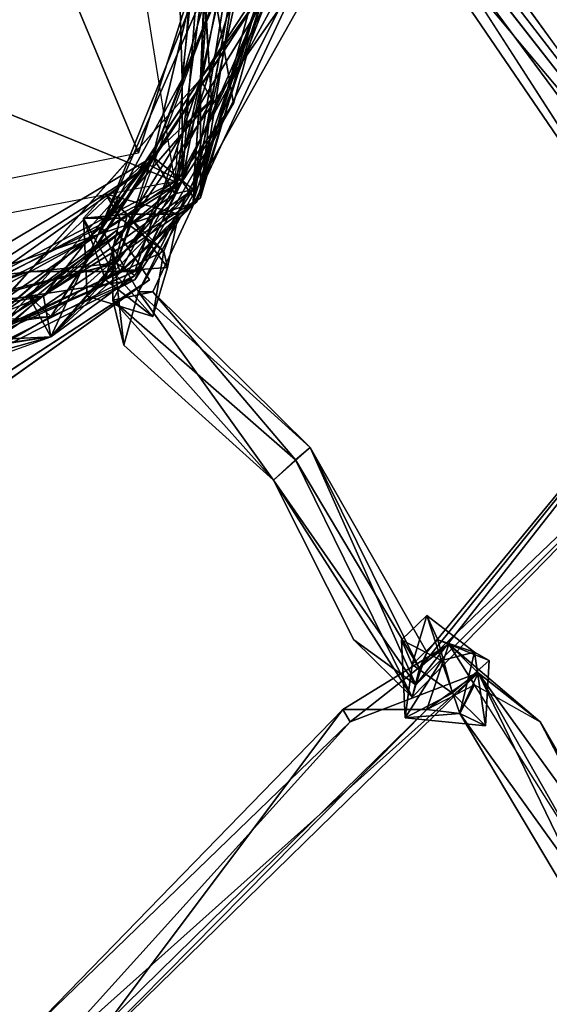
# Model space of a CAD drawing. Units: millimetres. Extents: x 21293 to 36303, y -17370 to -4935.
# Drawn here: x 27776 to 27936, y -8606 to -8308 of the extents above; entities that cross this region are included whole.
import ezdxf

# ---------------------------------------------------------------- set-up
doc = ezdxf.new("R2010")
doc.units = ezdxf.units.MM
doc.layers.add('граница', color=250, linetype='Continuous', lineweight=25)
doc.layers.add('МАФЫ НАШИ', color=250, linetype='Continuous', lineweight=25)

# ---------------------------------------------------------------- blocks, each defined once
blk = doc.blocks.new('кертгнл')
at = {"layer": 'МАФЫ НАШИ', "color": 7, "lineweight": 25}
for p, q in [((28451.14, -9024.59), (27740.8, -8042.41)), ((27740.8, -8042.41), (28451.14, -9024.59)), ((27731.93, -8049.86), (28467.76, -9008.45)), ((28451.14, -9024.59), (27731.93, -8049.86)), ((28467.76, -9008.45), (27731.93, -8049.86)), ((27731.93, -8049.86), (28467.76, -9008.45)), ((28467.76, -9008.45), (27731.93, -8049.86)), ((27731.93, -8049.86), (28451.14, -9024.59)), ((28451.14, -9024.59), (27731.93, -8049.86)), ((27811.72, -8347.87), (27746.34, -8191.41)), ((27811.72, -8347.87), (27746.34, -8191.41)), ((27746.34, -8191.41), (27811.72, -8347.87)), ((27822.8, -8356.56), (27797.31, -8196.38)), ((27822.8, -8356.56), (27797.31, -8196.38)), ((27825.02, -8325.51), (27833.88, -8239.84)), ((27825.02, -8356.56), (27833.88, -8239.84)), ((27833.88, -8239.84), (27825.02, -8325.51)), ((27833.88, -8239.84), (27825.02, -8356.56)), ((27825.02, -8325.51), (27833.88, -8239.84)), ((27825.02, -8356.56), (27833.88, -8239.84)), ((27830.56, -8325.51), (27834.99, -8239.84)), ((27834.99, -8239.84), (27830.56, -8325.51)), ((27830.56, -8325.51), (27834.99, -8239.84)), ((27834.99, -8239.84), (27830.56, -8325.51)), ((27830.56, -8325.51), (27834.99, -8239.84)), ((27830.56, -8325.51), (27834.99, -8239.84)), ((27834.99, -8239.84), (27830.56, -8325.51)), ((27834.99, -8239.84), (27830.56, -8325.51)), ((27831.67, -8242.32), (27822.8, -8356.56)), ((27831.67, -8242.32), (27822.8, -8356.56)), ((27822.8, -8247.29), (27825.02, -8325.51)), ((27822.8, -8247.29), (27825.02, -8325.51)), ((27825.02, -8325.51), (27822.8, -8247.29)), ((27803.96, -8392.57), (27881.53, -8249.77)), ((27881.53, -8249.77), (27803.96, -8376.42)), ((27803.96, -8376.42), (27881.53, -8249.77)), ((27881.53, -8249.77), (27803.96, -8392.57)), ((27803.96, -8376.42), (27881.53, -8249.77)), ((27881.53, -8249.77), (27803.96, -8392.57)), ((27803.96, -8376.42), (27881.53, -8249.77)), ((27811.72, -8390.08), (27881.53, -8249.77)), ((27881.53, -8249.77), (27811.72, -8390.08)), ((27881.53, -8249.77), (27816.15, -8390.08)), ((27881.53, -8249.77), (27816.15, -8390.08)), ((27816.15, -8390.08), (27881.53, -8249.77)), ((27983.49, -8408.71), (27881.53, -8249.77)), ((27983.49, -8408.71), (27881.53, -8249.77)), ((27983.49, -8408.71), (27881.53, -8249.77)), ((27881.53, -8249.77), (27995.68, -8396.29)), ((27881.53, -8249.77), (27983.49, -8408.71)), ((27995.68, -8396.29), (27881.53, -8249.77)), ((27803.96, -8376.42), (27883.75, -8262.19)), ((27883.75, -8262.19), (27803.96, -8376.42)), ((27811.72, -8390.08), (27883.75, -8262.19)), ((27883.75, -8262.19), (27811.72, -8390.08)), ((27883.75, -8262.19), (27811.72, -8390.08)), ((27811.72, -8390.08), (27883.75, -8262.19)), ((27883.75, -8262.19), (27995.68, -8396.29)), ((27883.75, -8262.19), (27995.68, -8396.29)), ((27883.75, -8262.19), (27983.49, -8408.71)), ((27995.68, -8396.29), (27883.75, -8262.19)), ((27883.75, -8262.19), (27995.68, -8396.29)), ((27983.49, -8408.71), (27883.75, -8262.19)), ((27799.53, -8372.7), (27840.53, -8270.88)), ((27840.53, -8270.88), (27799.53, -8372.7)), ((27834.99, -8269.64), (27816.15, -8349.11)), ((27816.15, -8349.11), (27834.99, -8269.64)), ((27834.99, -8269.64), (27816.15, -8349.11)), ((27834.99, -8269.64), (27816.15, -8349.11)), ((27816.15, -8349.11), (27834.99, -8269.64)), ((27816.15, -8349.11), (27834.99, -8269.64)), ((27822.8, -8360.28), (27834.99, -8269.64)), ((27834.99, -8269.64), (27822.8, -8360.28)), ((27834.99, -8269.64), (27822.8, -8360.28)), ((27822.8, -8360.28), (27834.99, -8269.64)), ((27822.8, -8360.28), (27834.99, -8269.64)), ((27834.99, -8269.64), (27822.8, -8360.28)), ((27822.8, -8360.28), (27842.75, -8270.88)), ((27842.75, -8270.88), (27822.8, -8360.28)), ((27822.8, -8360.28), (27842.75, -8270.88)), ((27822.8, -8360.28), (27842.75, -8270.88)), ((27822.8, -8360.28), (27842.75, -8270.88)), ((27822.8, -8360.28), (27842.75, -8270.88)), ((27842.75, -8270.88), (27822.8, -8360.28)), ((27842.75, -8270.88), (27822.8, -8360.28)), ((27840.53, -8270.88), (27825.02, -8325.51)), ((27840.53, -8270.88), (27825.02, -8325.51)), ((27825.02, -8325.51), (27840.53, -8270.88)), ((27840.53, -8270.88), (27825.02, -8325.51)), ((27834.99, -8269.64), (27828.34, -8359.04)), ((27828.34, -8359.04), (27834.99, -8269.64)), ((27848.29, -8269.64), (27828.34, -8359.04)), ((27848.29, -8269.64), (27828.34, -8359.04)), ((27828.34, -8359.04), (27848.29, -8269.64)), ((27828.34, -8359.04), (27834.99, -8269.64)), ((27834.99, -8269.64), (27828.34, -8359.04)), ((27848.29, -8269.64), (27828.34, -8359.04)), ((27842.75, -8270.88), (27828.34, -8359.04)), ((27828.34, -8359.04), (27842.75, -8270.88)), ((27844.96, -8270.88), (27828.34, -8362.77)), ((27828.34, -8362.77), (27844.96, -8270.88)), ((27830.56, -8361.52), (27844.96, -8270.88)), ((27844.96, -8270.88), (27830.56, -8361.52)), ((27833.88, -8331.72), (27844.96, -8270.88)), ((27833.88, -8331.72), (27844.96, -8270.88)), ((27833.88, -8331.72), (27844.96, -8270.88)), ((27844.96, -8270.88), (27833.88, -8331.72)), ((27844.96, -8270.88), (27833.88, -8331.72)), ((27844.96, -8270.88), (27833.88, -8331.72)), ((27844.96, -8270.88), (27833.88, -8331.72)), ((27844.96, -8270.88), (27833.88, -8331.72)), ((27833.88, -8331.72), (27830.56, -8273.36)), ((27833.88, -8331.72), (27830.56, -8273.36)), ((27833.88, -8331.72), (27830.56, -8273.36)), ((27833.88, -8331.72), (27830.56, -8273.36)), ((27822.8, -8356.56), (27636.63, -8280.81)), ((27822.8, -8356.56), (27636.63, -8280.81)), ((27636.63, -8280.81), (27822.8, -8356.56)), ((27848.29, -8300.68), (27785.12, -8397.53)), ((27785.12, -8397.53), (27848.29, -8300.68)), ((27785.12, -8397.53), (27848.29, -8300.68)), ((27800.64, -8370.22), (27831.67, -8299.44)), ((27800.64, -8370.22), (27831.67, -8299.44)), ((27831.67, -8299.44), (27800.64, -8370.22)), ((27800.64, -8370.22), (27831.67, -8299.44)), ((27834.99, -8300.68), (27805.07, -8381.39)), ((27834.99, -8300.68), (27805.07, -8381.39)), ((27827.23, -8299.44), (27811.72, -8347.87)), ((27811.72, -8347.87), (27827.23, -8299.44)), ((27834.99, -8300.68), (27815.04, -8351.59)), ((27815.04, -8351.59), (27834.99, -8300.68)), ((27815.04, -8351.59), (27834.99, -8300.68)), ((27815.04, -8351.59), (27834.99, -8300.68)), ((27848.29, -8300.68), (27816.15, -8349.11)), ((27848.29, -8300.68), (27816.15, -8349.11)), ((27848.29, -8300.68), (27816.15, -8349.11)), ((27822.8, -8356.56), (27840.53, -8300.68)), ((27840.53, -8300.68), (27822.8, -8356.56)), ((27840.53, -8300.68), (27822.8, -8356.56)), ((27822.8, -8356.56), (27840.53, -8300.68)), ((27840.53, -8300.68), (27822.8, -8356.56)), ((27840.53, -8300.68), (27822.8, -8356.56)), ((27836.1, -8299.44), (27825.02, -8356.56)), ((27825.02, -8325.51), (27836.1, -8299.44)), ((27836.1, -8299.44), (27825.02, -8325.51)), ((27836.1, -8299.44), (27825.02, -8356.56)), ((27825.02, -8325.51), (27836.1, -8299.44)), ((27825.02, -8356.56), (27836.1, -8299.44)), ((27849.4, -8300.68), (27825.02, -8356.56)), ((27825.02, -8356.56), (27849.4, -8300.68)), ((27825.02, -8325.51), (27834.99, -8300.68)), ((27825.02, -8356.56), (27849.4, -8300.68)), ((27849.4, -8300.68), (27825.02, -8356.56)), ((27834.99, -8300.68), (27825.02, -8325.51)), ((27825.02, -8325.51), (27834.99, -8300.68)), ((27825.02, -8356.56), (27849.4, -8300.68)), ((27849.4, -8300.68), (27825.02, -8356.56)), ((27825.02, -8356.56), (27849.4, -8300.68)), ((27849.4, -8300.68), (27825.02, -8356.56)), ((27834.99, -8300.68), (27825.02, -8325.51)), ((27848.29, -8300.68), (27828.34, -8362.77)), ((27848.29, -8300.68), (27828.34, -8362.77)), ((27828.34, -8359.04), (27848.29, -8300.68)), ((27828.34, -8359.04), (27848.29, -8300.68)), ((27848.29, -8300.68), (27828.34, -8359.04)), ((27848.29, -8300.68), (27828.34, -8362.77)), ((27828.34, -8362.77), (27848.29, -8300.68)), ((27828.34, -8359.04), (27848.29, -8300.68)), ((27829.45, -8362.77), (27849.4, -8300.68)), ((27829.45, -8362.77), (27849.4, -8300.68)), ((27829.45, -8362.77), (27849.4, -8300.68)), ((27849.4, -8300.68), (27829.45, -8362.77)), ((27831.67, -8299.44), (27830.56, -8325.51)), ((27831.67, -8299.44), (27830.56, -8325.51)), ((27830.56, -8325.51), (27831.67, -8299.44)), ((27831.67, -8299.44), (27830.56, -8325.51)), ((27831.67, -8299.44), (27830.56, -8325.51)), ((27830.56, -8325.51), (27831.67, -8299.44)), ((27831.67, -8299.44), (27830.56, -8325.51)), ((27830.56, -8325.51), (27831.67, -8299.44)), ((27830.56, -8361.52), (27848.29, -8300.68)), ((27830.56, -8361.52), (27848.29, -8300.68)), ((27848.29, -8300.68), (27830.56, -8325.51)), ((27830.56, -8325.51), (27848.29, -8300.68)), ((27848.29, -8300.68), (27830.56, -8325.51)), ((27848.29, -8300.68), (27830.56, -8361.52)), ((27830.56, -8325.51), (27848.29, -8300.68)), ((27830.56, -8361.52), (27848.29, -8300.68)), ((27831.67, -8299.44), (27833.88, -8331.72)), ((27833.88, -8331.72), (27831.67, -8299.44)), ((27831.67, -8299.44), (27833.88, -8331.72)), ((27831.67, -8299.44), (27833.88, -8331.72)), ((27831.67, -8299.44), (27833.88, -8331.72)), ((27833.88, -8331.72), (27831.67, -8299.44)), ((27833.88, -8331.72), (27831.67, -8299.44)), ((27834.99, -8300.68), (27840.53, -8332.96)), ((27840.53, -8332.96), (27834.99, -8300.68)), ((27834.99, -8300.68), (27840.53, -8332.96)), ((27840.53, -8332.96), (27849.4, -8300.68)), ((27840.53, -8332.96), (27849.4, -8300.68)), ((27849.4, -8300.68), (27840.53, -8332.96)), ((27840.53, -8332.96), (27849.4, -8300.68)), ((27846.07, -8301.92), (27799.53, -8372.7)), ((27846.07, -8301.92), (27799.53, -8372.7)), ((27846.07, -8301.92), (27799.53, -8372.7)), ((27799.53, -8372.7), (27846.07, -8301.92)), ((27822.8, -8360.28), (27850.51, -8301.92)), ((27850.51, -8301.92), (27822.8, -8360.28)), ((27850.51, -8301.92), (27822.8, -8360.28)), ((27822.8, -8360.28), (27850.51, -8301.92)), ((27828.34, -8359.04), (27850.51, -8301.92)), ((27850.51, -8301.92), (27828.34, -8359.04)), ((27829.45, -8362.77), (27846.07, -8301.92)), ((27846.07, -8301.92), (27829.45, -8362.77)), ((27758.53, -8406.22), (27830.56, -8325.51)), ((27830.56, -8325.51), (27758.53, -8406.22)), ((27758.53, -8406.22), (27830.56, -8325.51)), ((27830.56, -8325.51), (27758.53, -8406.22)), ((27778.47, -8383.87), (27830.56, -8325.51)), ((27830.56, -8325.51), (27778.47, -8383.87)), ((27830.56, -8325.51), (27778.47, -8383.87)), ((27778.47, -8383.87), (27830.56, -8325.51)), ((27825.02, -8325.51), (27799.53, -8372.7)), ((27825.02, -8325.51), (27799.53, -8372.7)), ((27799.53, -8372.7), (27825.02, -8325.51)), ((27830.56, -8325.51), (27800.64, -8370.22)), ((27800.64, -8370.22), (27830.56, -8325.51)), ((27830.56, -8325.51), (27800.64, -8370.22)), ((27830.56, -8325.51), (27810.61, -8383.87)), ((27810.61, -8383.87), (27830.56, -8325.51)), ((27830.56, -8325.51), (27810.61, -8383.87)), ((27810.61, -8383.87), (27830.56, -8325.51)), ((27825.02, -8325.51), (27815.04, -8351.59)), ((27815.04, -8351.59), (27825.02, -8325.51)), ((27825.02, -8356.56), (27825.02, -8325.51)), ((27825.02, -8356.56), (27825.02, -8325.51)), ((27825.02, -8325.51), (27825.02, -8356.56)), ((27825.02, -8325.51), (27825.02, -8356.56)), ((27825.02, -8356.56), (27825.02, -8325.51)), ((27825.02, -8356.56), (27825.02, -8325.51)), ((27825.02, -8325.51), (27825.02, -8356.56)), ((27825.02, -8325.51), (27825.02, -8356.56)), ((27828.34, -8362.77), (27830.56, -8325.51)), ((27830.56, -8325.51), (27828.34, -8362.77)), ((27828.34, -8362.77), (27830.56, -8325.51)), ((27830.56, -8325.51), (27828.34, -8362.77)), ((27830.56, -8361.52), (27830.56, -8325.51)), ((27830.56, -8325.51), (27830.56, -8361.52)), ((27833.88, -8331.72), (27830.56, -8325.51)), ((27830.56, -8325.51), (27830.56, -8361.52)), ((27830.56, -8361.52), (27830.56, -8325.51)), ((27830.56, -8325.51), (27833.88, -8331.72)), ((27778.47, -8383.87), (27833.88, -8331.72)), ((27833.88, -8331.72), (27778.47, -8383.87)), ((27778.47, -8383.87), (27833.88, -8331.72)), ((27833.88, -8331.72), (27778.47, -8383.87)), ((27833.88, -8331.72), (27800.64, -8370.22)), ((27833.88, -8331.72), (27800.64, -8370.22)), ((27833.88, -8331.72), (27800.64, -8370.22)), ((27800.64, -8370.22), (27833.88, -8331.72)), ((27805.07, -8381.39), (27840.53, -8332.96)), ((27840.53, -8332.96), (27805.07, -8381.39)), ((27840.53, -8332.96), (27805.07, -8381.39)), ((27805.07, -8381.39), (27840.53, -8332.96)), ((27833.88, -8331.72), (27806.18, -8383.87)), ((27833.88, -8331.72), (27806.18, -8383.87)), ((27806.18, -8383.87), (27833.88, -8331.72)), ((27833.88, -8331.72), (27806.18, -8383.87)), ((27806.18, -8383.87), (27833.88, -8331.72)), ((27810.61, -8385.12), (27840.53, -8332.96)), ((27810.61, -8385.12), (27840.53, -8332.96)), ((27840.53, -8332.96), (27810.61, -8385.12)), ((27840.53, -8332.96), (27825.02, -8356.56)), ((27825.02, -8356.56), (27840.53, -8332.96)), ((27828.34, -8362.77), (27833.88, -8331.72)), ((27828.34, -8362.77), (27833.88, -8331.72)), ((27828.34, -8362.77), (27833.88, -8331.72)), ((27833.88, -8331.72), (27828.34, -8362.77)), ((27830.56, -8361.52), (27833.88, -8331.72)), ((27833.88, -8331.72), (27830.56, -8361.52)), ((27830.56, -8361.52), (27833.88, -8331.72)), ((27687.6, -8372.7), (27811.72, -8347.87)), ((27728.61, -8401.26), (27816.15, -8349.11)), ((27728.61, -8401.26), (27816.15, -8349.11)), ((27728.61, -8401.26), (27816.15, -8349.11)), ((27816.15, -8349.11), (27728.61, -8401.26)), ((27778.47, -8391.32), (27816.15, -8349.11)), ((27778.47, -8391.32), (27816.15, -8349.11)), ((27816.15, -8349.11), (27778.47, -8391.32)), ((27816.15, -8349.11), (27778.47, -8391.32)), ((27778.47, -8391.32), (27816.15, -8349.11)), ((27778.47, -8391.32), (27816.15, -8349.11)), ((27816.15, -8349.11), (27778.47, -8391.32)), ((27816.15, -8349.11), (27782.91, -8391.32)), ((27816.15, -8349.11), (27782.91, -8391.32)), ((27816.15, -8349.11), (27782.91, -8391.32)), ((27782.91, -8391.32), (27816.15, -8349.11)), ((27816.15, -8349.11), (27785.12, -8397.53)), ((27785.12, -8397.53), (27816.15, -8349.11)), ((27816.15, -8349.11), (27785.12, -8397.53)), ((27816.15, -8349.11), (27785.12, -8397.53)), ((27816.15, -8349.11), (27822.8, -8360.28)), ((27828.34, -8359.04), (27816.15, -8349.11)), ((27816.15, -8349.11), (27822.8, -8360.28)), ((27816.15, -8349.11), (27822.8, -8360.28)), ((27822.8, -8360.28), (27816.15, -8349.11)), ((27822.8, -8360.28), (27816.15, -8349.11)), ((27816.15, -8349.11), (27822.8, -8360.28)), ((27816.15, -8349.11), (27822.8, -8360.28)), ((27816.15, -8349.11), (27828.34, -8359.04)), ((27828.34, -8359.04), (27816.15, -8349.11)), ((27822.8, -8360.28), (27816.15, -8349.11)), ((27815.04, -8351.59), (27730.82, -8406.22)), ((27730.82, -8406.22), (27815.04, -8351.59)), ((27815.04, -8351.59), (27730.82, -8406.22)), ((27730.82, -8406.22), (27815.04, -8351.59)), ((27754.09, -8395.05), (27815.04, -8351.59)), ((27754.09, -8395.05), (27815.04, -8351.59)), ((27815.04, -8351.59), (27754.09, -8395.05)), ((27815.04, -8351.59), (27805.07, -8381.39)), ((27805.07, -8381.39), (27815.04, -8351.59)), ((27805.07, -8381.39), (27815.04, -8351.59)), ((27815.04, -8351.59), (27825.02, -8356.56)), ((27825.02, -8356.56), (27815.04, -8351.59)), ((27815.04, -8351.59), (27825.02, -8356.56)), ((27825.02, -8356.56), (27815.04, -8351.59)), ((27822.8, -8356.56), (27679.85, -8383.87)), ((27729.71, -8404.98), (27822.8, -8356.56)), ((27822.8, -8356.56), (27729.71, -8404.98)), ((27825.02, -8356.56), (27730.82, -8406.22)), ((27825.02, -8356.56), (27730.82, -8406.22)), ((27730.82, -8406.22), (27825.02, -8356.56)), ((27825.02, -8356.56), (27730.82, -8406.22)), ((27756.31, -8402.5), (27822.8, -8356.56)), ((27822.8, -8356.56), (27756.31, -8402.5)), ((27822.8, -8356.56), (27756.31, -8402.5)), ((27756.31, -8402.5), (27822.8, -8356.56)), ((27822.8, -8356.56), (27756.31, -8402.5)), ((27822.8, -8356.56), (27756.31, -8402.5)), ((27756.31, -8402.5), (27822.8, -8356.56)), ((27756.31, -8402.5), (27822.8, -8356.56)), ((27758.53, -8411.19), (27825.02, -8356.56)), ((27825.02, -8356.56), (27758.53, -8411.19)), ((27758.53, -8411.19), (27825.02, -8356.56)), ((27758.53, -8411.19), (27825.02, -8356.56)), ((27758.53, -8411.19), (27825.02, -8356.56)), ((27825.02, -8356.56), (27758.53, -8411.19)), ((27758.53, -8411.19), (27825.02, -8356.56)), ((27758.53, -8411.19), (27825.02, -8356.56)), ((27799.53, -8372.7), (27825.02, -8356.56)), ((27825.02, -8356.56), (27799.53, -8372.7)), ((27799.53, -8372.7), (27825.02, -8356.56)), ((27825.02, -8356.56), (27799.53, -8372.7)), ((27810.61, -8385.12), (27825.02, -8356.56)), ((27825.02, -8356.56), (27810.61, -8385.12)), ((27825.02, -8356.56), (27810.61, -8385.12)), ((27810.61, -8385.12), (27825.02, -8356.56)), ((27825.02, -8356.56), (27829.45, -8362.77)), ((27825.02, -8356.56), (27829.45, -8362.77)), ((27829.45, -8362.77), (27825.02, -8356.56)), ((27758.53, -8406.22), (27830.56, -8361.52)), ((27758.53, -8406.22), (27830.56, -8361.52)), ((27830.56, -8361.52), (27758.53, -8406.22)), ((27822.8, -8360.28), (27778.47, -8391.32)), ((27822.8, -8360.28), (27778.47, -8391.32)), ((27778.47, -8391.32), (27822.8, -8360.28)), ((27822.8, -8360.28), (27778.47, -8391.32)), ((27822.8, -8360.28), (27778.47, -8391.32)), ((27778.47, -8391.32), (27822.8, -8360.28)), ((27782.91, -8391.32), (27828.34, -8359.04)), ((27828.34, -8359.04), (27782.91, -8391.32)), ((27785.12, -8403.74), (27828.34, -8359.04)), ((27785.12, -8403.74), (27828.34, -8359.04)), ((27785.12, -8397.53), (27828.34, -8359.04)), ((27828.34, -8359.04), (27785.12, -8397.53)), ((27828.34, -8359.04), (27785.12, -8403.74)), ((27785.12, -8403.74), (27828.34, -8359.04)), ((27785.12, -8397.53), (27828.34, -8359.04)), ((27822.8, -8360.28), (27785.12, -8403.74)), ((27785.12, -8403.74), (27822.8, -8360.28)), ((27801.75, -8360.28), (27795.1, -8367.73)), ((27801.75, -8360.28), (27795.1, -8367.73)), ((27801.75, -8360.28), (27795.1, -8367.73)), ((27795.1, -8367.73), (27801.75, -8360.28)), ((27823.91, -8366.49), (27801.75, -8360.28)), ((27808.39, -8366.49), (27801.75, -8360.28)), ((27806.18, -8367.73), (27801.75, -8360.28)), ((27801.75, -8360.28), (27819.48, -8377.67)), ((27823.91, -8366.49), (27801.75, -8360.28)), ((27801.75, -8360.28), (27819.48, -8377.67)), ((27823.91, -8366.49), (27801.75, -8360.28)), ((27801.75, -8360.28), (27808.39, -8366.49)), ((27806.18, -8367.73), (27801.75, -8360.28)), ((27801.75, -8360.28), (27819.48, -8377.67)), ((27819.48, -8377.67), (27801.75, -8360.28)), ((27801.75, -8360.28), (27823.91, -8366.49)), ((27808.39, -8366.49), (27801.75, -8360.28)), ((27801.75, -8360.28), (27806.18, -8367.73)), ((27806.18, -8383.87), (27830.56, -8361.52)), ((27806.18, -8383.87), (27830.56, -8361.52)), ((27830.56, -8361.52), (27806.18, -8383.87)), ((27806.18, -8383.87), (27830.56, -8361.52)), ((27828.34, -8359.04), (27810.61, -8386.36)), ((27810.61, -8386.36), (27828.34, -8359.04)), ((27828.34, -8359.04), (27810.61, -8386.36)), ((27810.61, -8386.36), (27828.34, -8359.04)), ((27822.8, -8360.28), (27810.61, -8386.36)), ((27810.61, -8386.36), (27822.8, -8360.28)), ((27822.8, -8360.28), (27828.34, -8359.04)), ((27828.34, -8359.04), (27822.8, -8360.28)), ((27828.34, -8359.04), (27822.8, -8360.28)), ((27828.34, -8359.04), (27822.8, -8360.28)), ((27822.8, -8360.28), (27828.34, -8359.04)), ((27828.34, -8359.04), (27822.8, -8360.28)), ((27822.8, -8360.28), (27828.34, -8359.04)), ((27828.34, -8359.04), (27822.8, -8360.28)), ((27829.45, -8362.77), (27758.53, -8411.19)), ((27758.53, -8411.19), (27829.45, -8362.77)), ((27829.45, -8362.77), (27785.12, -8403.74)), ((27785.12, -8403.74), (27829.45, -8362.77)), ((27785.12, -8403.74), (27829.45, -8362.77)), ((27829.45, -8362.77), (27785.12, -8403.74)), ((27799.53, -8372.7), (27829.45, -8362.77)), ((27829.45, -8362.77), (27799.53, -8372.7)), ((27799.53, -8372.7), (27829.45, -8362.77)), ((27829.45, -8362.77), (27799.53, -8372.7)), ((27806.18, -8383.87), (27828.34, -8362.77)), ((27828.34, -8362.77), (27806.18, -8383.87)), ((27806.18, -8383.87), (27828.34, -8362.77)), ((27828.34, -8362.77), (27806.18, -8383.87)), ((27828.34, -8362.77), (27810.61, -8383.87)), ((27810.61, -8383.87), (27828.34, -8362.77)), ((27795.1, -8367.73), (27808.39, -8366.49)), ((27808.39, -8366.49), (27795.1, -8367.73)), ((27795.1, -8367.73), (27808.39, -8366.49)), ((27803.96, -8383.87), (27808.39, -8366.49)), ((27808.39, -8366.49), (27803.96, -8383.87)), ((27808.39, -8366.49), (27823.91, -8366.49)), ((27820.58, -8382.63), (27808.39, -8366.49)), ((27808.39, -8366.49), (27823.91, -8366.49)), ((27808.39, -8366.49), (27823.91, -8366.49)), ((27820.58, -8382.63), (27808.39, -8366.49)), ((27823.91, -8366.49), (27808.39, -8366.49)), ((27808.39, -8366.49), (27820.58, -8382.63)), ((27819.48, -8377.67), (27823.91, -8366.49)), ((27819.48, -8377.67), (27823.91, -8366.49)), ((27823.91, -8366.49), (27819.48, -8377.67)), ((27823.91, -8366.49), (27820.58, -8382.63)), ((27823.91, -8366.49), (27820.58, -8382.63)), ((27820.58, -8382.63), (27823.91, -8366.49)), ((27800.64, -8370.22), (27755.2, -8392.57)), ((27800.64, -8370.22), (27755.2, -8392.57)), ((27800.64, -8370.22), (27755.2, -8392.57)), ((27755.2, -8408.71), (27800.64, -8370.22)), ((27755.2, -8392.57), (27800.64, -8370.22)), ((27800.64, -8370.22), (27755.2, -8408.71)), ((27800.64, -8370.22), (27758.53, -8406.22)), ((27758.53, -8406.22), (27800.64, -8370.22)), ((27800.64, -8370.22), (27758.53, -8406.22)), ((27758.53, -8406.22), (27800.64, -8370.22)), ((27803.96, -8383.87), (27795.1, -8367.73)), ((27795.1, -8367.73), (27806.18, -8367.73)), ((27796.2, -8391.32), (27795.1, -8367.73)), ((27795.1, -8367.73), (27801.75, -8386.36)), ((27801.75, -8386.36), (27795.1, -8367.73)), ((27795.1, -8367.73), (27806.18, -8367.73)), ((27803.96, -8383.87), (27795.1, -8367.73)), ((27795.1, -8367.73), (27796.2, -8391.32)), ((27796.2, -8391.32), (27795.1, -8367.73)), ((27795.1, -8367.73), (27801.75, -8386.36)), ((27795.1, -8367.73), (27803.96, -8383.87)), ((27803.96, -8383.87), (27795.1, -8367.73)), ((27795.1, -8367.73), (27796.2, -8391.32)), ((27806.18, -8367.73), (27795.1, -8367.73)), ((27801.75, -8386.36), (27795.1, -8367.73)), ((27795.1, -8367.73), (27806.18, -8367.73)), ((27800.64, -8370.22), (27806.18, -8383.87)), ((27806.18, -8383.87), (27800.64, -8370.22)), ((27800.64, -8370.22), (27806.18, -8383.87)), ((27806.18, -8383.87), (27800.64, -8370.22)), ((27806.18, -8367.73), (27801.75, -8386.36)), ((27801.75, -8386.36), (27806.18, -8367.73)), ((27806.18, -8367.73), (27801.75, -8386.36)), ((27819.48, -8377.67), (27806.18, -8367.73)), ((27819.48, -8377.67), (27806.18, -8367.73)), ((27806.18, -8367.73), (27819.48, -8377.67)), ((27674.31, -8478.24), (27805.07, -8371.46)), ((27674.31, -8478.24), (27805.07, -8371.46)), ((27805.07, -8371.46), (27674.31, -8478.24)), ((27674.31, -8478.24), (27805.07, -8371.46)), ((27678.74, -8483.21), (27805.07, -8371.46)), ((27805.07, -8371.46), (27678.74, -8483.21)), ((27805.07, -8371.46), (27688.71, -8455.89)), ((27688.71, -8455.89), (27805.07, -8371.46)), ((27805.07, -8371.46), (27688.71, -8455.89)), ((27799.53, -8372.7), (27728.61, -8411.19)), ((27728.61, -8411.19), (27799.53, -8372.7)), ((27799.53, -8372.7), (27729.71, -8396.29)), ((27729.71, -8396.29), (27799.53, -8372.7)), ((27799.53, -8372.7), (27729.71, -8396.29)), ((27799.53, -8372.7), (27730.82, -8406.22)), ((27799.53, -8372.7), (27730.82, -8406.22)), ((27799.53, -8372.7), (27730.82, -8406.22)), ((27730.82, -8406.22), (27799.53, -8372.7)), ((27785.12, -8403.74), (27799.53, -8372.7)), ((27785.12, -8403.74), (27799.53, -8372.7)), ((27799.53, -8372.7), (27785.12, -8403.74)), ((27805.07, -8371.46), (27815.04, -8386.36)), ((27805.07, -8371.46), (27815.04, -8386.36)), ((27815.04, -8386.36), (27805.07, -8371.46)), ((27805.07, -8371.46), (27815.04, -8386.36)), ((27811.72, -8390.08), (27803.96, -8376.42)), ((27803.96, -8376.42), (27811.72, -8390.08)), ((27803.96, -8376.42), (27803.96, -8392.57)), ((27807.29, -8406.22), (27803.96, -8376.42)), ((27811.72, -8390.08), (27803.96, -8376.42)), ((27803.96, -8376.42), (27811.72, -8390.08)), ((27807.29, -8406.22), (27803.96, -8376.42)), ((27803.96, -8392.57), (27803.96, -8376.42)), ((27803.96, -8376.42), (27807.29, -8406.22)), ((27803.96, -8392.57), (27803.96, -8376.42)), ((27801.75, -8386.36), (27819.48, -8377.67)), ((27819.48, -8377.67), (27801.75, -8386.36)), ((27816.15, -8397.53), (27819.48, -8377.67)), ((27819.48, -8377.67), (27816.15, -8397.53)), ((27816.15, -8397.53), (27819.48, -8377.67)), ((27819.48, -8377.67), (27816.15, -8397.53)), ((27819.48, -8377.67), (27820.58, -8382.63)), ((27820.58, -8382.63), (27819.48, -8377.67)), ((27819.48, -8377.67), (27820.58, -8382.63)), ((27820.58, -8382.63), (27819.48, -8377.67)), ((27805.07, -8381.39), (27700.9, -8407.47)), ((27700.9, -8407.47), (27805.07, -8381.39)), ((27805.07, -8381.39), (27705.33, -8391.32)), ((27705.33, -8391.32), (27805.07, -8381.39)), ((27805.07, -8381.39), (27705.33, -8391.32)), ((27705.33, -8391.32), (27805.07, -8381.39)), ((27805.07, -8381.39), (27754.09, -8395.05)), ((27754.09, -8395.05), (27805.07, -8381.39)), ((27754.09, -8395.05), (27805.07, -8381.39)), ((27805.07, -8381.39), (27754.09, -8395.05)), ((27805.07, -8381.39), (27785.12, -8403.74)), ((27805.07, -8381.39), (27785.12, -8403.74)), ((27785.12, -8403.74), (27805.07, -8381.39)), ((27810.61, -8385.12), (27805.07, -8381.39)), ((27805.07, -8381.39), (27810.61, -8385.12)), ((27810.61, -8385.12), (27805.07, -8381.39)), ((27805.07, -8381.39), (27810.61, -8385.12)), ((27778.47, -8383.87), (27700.9, -8406.22)), ((27700.9, -8406.22), (27778.47, -8383.87)), ((27755.2, -8392.57), (27778.47, -8383.87)), ((27810.61, -8383.87), (27755.2, -8408.71)), ((27755.2, -8408.71), (27806.18, -8383.87)), ((27755.2, -8408.71), (27806.18, -8383.87)), ((27778.47, -8383.87), (27755.2, -8408.71)), ((27755.2, -8392.57), (27778.47, -8383.87)), ((27810.61, -8383.87), (27755.2, -8408.71)), ((27755.2, -8408.71), (27806.18, -8383.87)), ((27810.61, -8383.87), (27755.2, -8408.71)), ((27755.2, -8408.71), (27806.18, -8383.87)), ((27778.47, -8383.87), (27755.2, -8408.71)), ((27806.18, -8383.87), (27755.2, -8408.71)), ((27755.2, -8408.71), (27778.47, -8383.87)), ((27778.47, -8383.87), (27755.2, -8392.57)), ((27778.47, -8383.87), (27755.2, -8392.57)), ((27755.2, -8408.71), (27806.18, -8383.87)), ((27755.2, -8408.71), (27810.61, -8383.87)), ((27806.18, -8383.87), (27755.2, -8408.71)), ((27778.47, -8383.87), (27758.53, -8406.22)), ((27810.61, -8383.87), (27758.53, -8406.22)), ((27758.53, -8406.22), (27806.18, -8383.87)), ((27778.47, -8383.87), (27758.53, -8406.22)), ((27758.53, -8406.22), (27810.61, -8383.87)), ((27758.53, -8406.22), (27806.18, -8383.87)), ((27810.61, -8383.87), (27758.53, -8406.22)), ((27806.18, -8383.87), (27758.53, -8406.22)), ((27758.53, -8406.22), (27778.47, -8383.87)), ((27758.53, -8406.22), (27778.47, -8383.87)), ((27810.61, -8385.12), (27758.53, -8411.19)), ((27758.53, -8411.19), (27810.61, -8385.12)), ((27806.18, -8383.87), (27778.47, -8383.87)), ((27806.18, -8383.87), (27778.47, -8383.87)), ((27806.18, -8383.87), (27778.47, -8383.87)), ((27778.47, -8383.87), (27806.18, -8383.87)), ((27785.12, -8403.74), (27810.61, -8385.12)), ((27810.61, -8385.12), (27785.12, -8403.74)), ((27785.12, -8403.74), (27810.61, -8385.12)), ((27810.61, -8385.12), (27785.12, -8403.74)), ((27796.2, -8391.32), (27803.96, -8383.87)), ((27796.2, -8391.32), (27803.96, -8383.87)), ((27803.96, -8383.87), (27796.2, -8391.32)), ((27803.96, -8383.87), (27820.58, -8382.63)), ((27820.58, -8382.63), (27803.96, -8383.87)), ((27803.96, -8383.87), (27820.58, -8382.63)), ((27816.15, -8397.53), (27803.96, -8383.87)), ((27803.96, -8383.87), (27816.15, -8397.53)), ((27816.15, -8397.53), (27803.96, -8383.87)), ((27806.18, -8383.87), (27810.61, -8383.87)), ((27806.18, -8383.87), (27810.61, -8383.87)), ((27806.18, -8383.87), (27810.61, -8383.87)), ((27810.61, -8383.87), (27806.18, -8383.87)), ((27820.58, -8382.63), (27816.15, -8397.53)), ((27816.15, -8397.53), (27820.58, -8382.63)), ((27820.58, -8382.63), (27816.15, -8397.53)), ((27674.31, -8478.24), (27815.04, -8386.36)), ((27815.04, -8386.36), (27674.31, -8478.24)), ((27815.04, -8386.36), (27678.74, -8483.21)), ((27815.04, -8386.36), (27678.74, -8483.21)), ((27815.04, -8386.36), (27678.74, -8483.21)), ((27678.74, -8483.21), (27815.04, -8386.36)), ((27757.42, -8413.67), (27810.61, -8386.36)), ((27757.42, -8413.67), (27810.61, -8386.36)), ((27810.61, -8386.36), (27757.42, -8413.67)), ((27810.61, -8386.36), (27778.47, -8391.32)), ((27778.47, -8391.32), (27810.61, -8386.36)), ((27810.61, -8386.36), (27778.47, -8391.32)), ((27778.47, -8391.32), (27810.61, -8386.36)), ((27810.61, -8386.36), (27785.12, -8397.53)), ((27785.12, -8397.53), (27810.61, -8386.36)), ((27810.61, -8386.36), (27785.12, -8397.53)), ((27801.75, -8386.36), (27796.2, -8391.32)), ((27796.2, -8391.32), (27801.75, -8386.36)), ((27816.15, -8397.53), (27801.75, -8386.36)), ((27801.75, -8386.36), (27816.15, -8397.53)), ((27801.75, -8386.36), (27816.15, -8397.53)), ((27816.15, -8397.53), (27801.75, -8386.36)), ((27778.47, -8391.32), (27728.61, -8401.26)), ((27778.47, -8391.32), (27728.61, -8401.26)), ((27728.61, -8401.26), (27782.91, -8391.32)), ((27782.91, -8391.32), (27728.61, -8401.26)), ((27728.61, -8401.26), (27778.47, -8391.32)), ((27778.47, -8391.32), (27728.61, -8401.26)), ((27778.47, -8391.32), (27728.61, -8401.26)), ((27728.61, -8401.26), (27778.47, -8391.32)), ((27728.61, -8401.26), (27782.91, -8391.32)), ((27730.82, -8412.43), (27782.91, -8391.32)), ((27782.91, -8391.32), (27730.82, -8412.43)), ((27730.82, -8412.43), (27782.91, -8391.32)), ((27782.91, -8391.32), (27730.82, -8412.43)), ((27731.93, -8395.05), (27782.91, -8391.32)), ((27782.91, -8391.32), (27731.93, -8395.05)), ((27757.42, -8413.67), (27778.47, -8391.32)), ((27757.42, -8413.67), (27778.47, -8391.32)), ((27778.47, -8391.32), (27757.42, -8413.67)), ((27757.42, -8413.67), (27778.47, -8391.32)), ((27757.42, -8413.67), (27778.47, -8391.32)), ((27778.47, -8391.32), (27757.42, -8413.67)), ((27778.47, -8391.32), (27785.12, -8397.53)), ((27785.12, -8403.74), (27778.47, -8391.32)), ((27778.47, -8391.32), (27785.12, -8403.74)), ((27785.12, -8397.53), (27778.47, -8391.32)), ((27778.47, -8391.32), (27785.12, -8397.53)), ((27785.12, -8403.74), (27778.47, -8391.32)), ((27778.47, -8391.32), (27785.12, -8403.74)), ((27782.91, -8391.32), (27785.12, -8403.74)), ((27782.91, -8391.32), (27785.12, -8403.74)), ((27785.12, -8403.74), (27782.91, -8391.32)), ((27782.91, -8391.32), (27785.12, -8403.74)), ((27796.2, -8391.32), (27816.15, -8397.53)), ((27816.15, -8397.53), (27796.2, -8391.32)), ((27816.15, -8397.53), (27796.2, -8391.32)), ((27796.2, -8391.32), (27816.15, -8397.53)), ((27816.15, -8390.08), (27803.96, -8392.57)), ((27816.15, -8390.08), (27803.96, -8392.57)), ((27803.96, -8392.57), (27816.15, -8390.08)), ((27803.96, -8392.57), (27816.15, -8390.08)), ((27807.29, -8406.22), (27811.72, -8390.08)), ((27811.72, -8390.08), (27807.29, -8406.22)), ((27807.29, -8406.22), (27811.72, -8390.08)), ((27811.72, -8390.08), (27807.29, -8406.22)), ((27816.15, -8390.08), (27811.72, -8390.08)), ((27811.72, -8390.08), (27863.8, -8437.27)), ((27863.8, -8437.27), (27811.72, -8390.08)), ((27811.72, -8390.08), (27816.15, -8390.08)), ((27816.15, -8390.08), (27811.72, -8390.08)), ((27863.8, -8437.27), (27811.72, -8390.08)), ((27811.72, -8390.08), (27816.15, -8390.08)), ((27811.72, -8390.08), (27863.8, -8437.27)), ((27852.72, -8447.2), (27811.72, -8390.08)), ((27811.72, -8390.08), (27852.72, -8447.2)), ((27859.37, -8440.99), (27816.15, -8390.08)), ((27859.37, -8440.99), (27816.15, -8390.08)), ((27816.15, -8390.08), (27863.8, -8437.27)), ((27816.15, -8390.08), (27859.37, -8440.99)), ((27863.8, -8437.27), (27816.15, -8390.08)), ((27816.15, -8390.08), (27859.37, -8440.99)), ((27990.14, -8388.84), (27895.94, -8509.29)), ((27990.14, -8388.84), (27895.94, -8509.29)), ((27895.94, -8509.29), (27990.14, -8388.84)), ((27990.14, -8388.84), (27895.94, -8509.29)), ((27897.05, -8504.32), (27990.14, -8388.84)), ((27990.14, -8388.84), (27897.05, -8504.32)), ((27899.27, -8499.35), (27990.14, -8388.84)), ((27990.14, -8388.84), (27899.27, -8499.35)), ((27899.27, -8499.35), (27990.14, -8388.84)), ((27803.96, -8392.57), (27807.29, -8406.22)), ((27852.72, -8447.2), (27803.96, -8392.57)), ((27803.96, -8392.57), (27859.37, -8440.99)), ((27852.72, -8447.2), (27803.96, -8392.57)), ((27803.96, -8392.57), (27807.29, -8406.22)), ((27852.72, -8447.2), (27803.96, -8392.57)), ((27803.96, -8392.57), (27807.29, -8406.22)), ((27859.37, -8440.99), (27803.96, -8392.57)), ((27803.96, -8392.57), (27852.72, -8447.2)), ((27859.37, -8440.99), (27803.96, -8392.57)), ((27807.29, -8406.22), (27803.96, -8392.57)), ((27785.12, -8397.53), (27728.61, -8401.26)), ((27785.12, -8397.53), (27728.61, -8401.26)), ((27785.12, -8397.53), (27731.93, -8404.98)), ((27731.93, -8404.98), (27785.12, -8397.53)), ((27731.93, -8404.98), (27785.12, -8397.53)), ((27731.93, -8404.98), (27785.12, -8397.53)), ((27785.12, -8397.53), (27757.42, -8413.67)), ((27785.12, -8397.53), (27757.42, -8413.67)), ((27757.42, -8413.67), (27785.12, -8397.53)), ((27785.12, -8397.53), (27757.42, -8413.67)), ((27785.12, -8403.74), (27700.9, -8407.47)), ((27700.9, -8407.47), (27785.12, -8403.74)), ((27785.12, -8403.74), (27700.9, -8407.47)), ((27728.61, -8411.19), (27785.12, -8403.74)), ((27728.61, -8411.19), (27785.12, -8403.74)), ((27785.12, -8403.74), (27728.61, -8411.19)), ((27785.12, -8403.74), (27730.82, -8412.43)), ((27785.12, -8403.74), (27730.82, -8412.43)), ((27757.42, -8413.67), (27785.12, -8403.74)), ((27757.42, -8413.67), (27785.12, -8403.74)), ((27757.42, -8413.67), (27785.12, -8403.74)), ((27757.42, -8413.67), (27785.12, -8403.74)), ((27785.12, -8403.74), (27758.53, -8411.19)), ((27785.12, -8403.74), (27758.53, -8411.19)), ((27758.53, -8411.19), (27785.12, -8403.74)), ((27785.12, -8403.74), (27758.53, -8411.19)), ((27758.53, -8411.19), (27785.12, -8403.74)), ((27785.12, -8403.74), (27758.53, -8411.19)), ((27758.53, -8411.19), (27785.12, -8403.74)), ((27785.12, -8403.74), (27758.53, -8411.19)), ((27852.72, -8447.2), (27807.29, -8406.22)), ((27807.29, -8406.22), (27852.72, -8447.2)), ((27807.29, -8406.22), (27852.72, -8447.2)), ((27852.72, -8447.2), (27807.29, -8406.22)), ((27807.29, -8406.22), (27852.72, -8447.2)), ((27852.72, -8447.2), (27807.29, -8406.22)), ((27894.83, -8513.01), (27989.03, -8416.16)), ((27989.03, -8416.16), (27894.83, -8513.01)), ((27894.83, -8513.01), (27989.03, -8416.16)), ((27895.94, -8509.29), (27989.03, -8416.16)), ((27989.03, -8416.16), (27895.94, -8509.29)), ((27989.03, -8416.16), (27897.05, -8504.32)), ((27989.03, -8416.16), (27897.05, -8504.32)), ((27897.05, -8504.32), (27989.03, -8416.16)), ((27989.03, -8416.16), (27897.05, -8504.32)), ((27863.8, -8437.27), (27852.72, -8447.2)), ((27863.8, -8437.27), (27852.72, -8447.2)), ((27852.72, -8447.2), (27863.8, -8437.27)), ((27863.8, -8437.27), (27852.72, -8447.2)), ((27863.8, -8437.27), (27859.37, -8440.99)), ((27863.8, -8437.27), (27859.37, -8440.99)), ((27859.37, -8440.99), (27863.8, -8437.27)), ((27899.27, -8499.35), (27863.8, -8437.27)), ((27863.8, -8437.27), (27897.05, -8504.32)), ((27899.27, -8499.35), (27863.8, -8437.27)), ((27897.05, -8504.32), (27863.8, -8437.27)), ((27897.05, -8504.32), (27863.8, -8437.27)), ((27899.27, -8499.35), (27863.8, -8437.27)), ((27863.8, -8437.27), (27897.05, -8504.32)), ((27863.8, -8437.27), (27895.94, -8509.29)), ((27863.8, -8437.27), (27899.27, -8499.35)), ((27895.94, -8509.29), (27863.8, -8437.27)), ((27859.37, -8440.99), (27852.72, -8447.2)), ((27859.37, -8440.99), (27852.72, -8447.2)), ((27852.72, -8447.2), (27859.37, -8440.99)), ((27894.83, -8513.01), (27859.37, -8440.99)), ((27859.37, -8440.99), (27897.05, -8504.32)), ((27894.83, -8513.01), (27859.37, -8440.99)), ((27894.83, -8513.01), (27859.37, -8440.99)), ((27859.37, -8440.99), (27897.05, -8504.32)), ((27859.37, -8440.99), (27894.83, -8513.01)), ((27897.05, -8504.32), (27859.37, -8440.99)), ((27852.72, -8447.2), (27895.94, -8509.29)), ((27877.1, -8495.63), (27852.72, -8447.2)), ((27877.1, -8495.63), (27852.72, -8447.2)), ((27852.72, -8447.2), (27895.94, -8509.29)), ((27852.72, -8447.2), (27877.1, -8495.63)), ((27852.72, -8447.2), (27894.83, -8513.01)), ((27877.1, -8495.63), (27852.72, -8447.2)), ((27852.72, -8447.2), (27895.94, -8509.29)), ((27895.94, -8509.29), (27852.72, -8447.2)), ((27877.1, -8495.63), (27852.72, -8447.2)), ((27852.72, -8447.2), (27877.1, -8495.63)), ((27852.72, -8447.2), (27877.1, -8495.63)), ((27894.83, -8513.01), (27852.72, -8447.2)), ((27899.27, -8488.18), (27891.51, -8495.63)), ((27899.27, -8488.18), (27891.51, -8495.63)), ((27891.51, -8495.63), (27899.27, -8488.18)), ((27899.27, -8488.18), (27891.51, -8495.63)), ((27899.27, -8488.18), (27894.83, -8503.08)), ((27894.83, -8503.08), (27899.27, -8488.18)), ((27899.27, -8488.18), (27894.83, -8503.08)), ((27903.7, -8501.84), (27899.27, -8488.18)), ((27902.59, -8495.63), (27899.27, -8488.18)), ((27913.67, -8499.35), (27899.27, -8488.18)), ((27899.27, -8488.18), (27902.59, -8495.63)), ((27913.67, -8499.35), (27899.27, -8488.18)), ((27899.27, -8488.18), (27903.7, -8501.84)), ((27902.59, -8495.63), (27899.27, -8488.18)), ((27899.27, -8488.18), (27913.67, -8499.35)), ((27899.27, -8488.18), (27902.59, -8495.63)), ((27913.67, -8499.35), (27899.27, -8488.18)), ((27899.27, -8488.18), (27903.7, -8501.84)), ((27903.7, -8501.84), (27899.27, -8488.18)), ((27895.94, -8509.29), (27877.1, -8495.63)), ((27877.1, -8495.63), (27894.83, -8513.01)), ((27894.83, -8513.01), (27877.1, -8495.63)), ((27895.94, -8509.29), (27877.1, -8495.63)), ((27877.1, -8495.63), (27894.83, -8513.01)), ((27894.83, -8513.01), (27877.1, -8495.63)), ((27877.1, -8495.63), (27895.94, -8509.29)), ((27892.62, -8519.22), (27891.51, -8495.63)), ((27891.51, -8495.63), (27903.7, -8501.84)), ((27891.51, -8495.63), (27894.83, -8503.08)), ((27894.83, -8503.08), (27891.51, -8495.63)), ((27891.51, -8495.63), (27892.62, -8519.22)), ((27903.7, -8501.84), (27891.51, -8495.63)), ((27891.51, -8495.63), (27892.62, -8519.22)), ((27892.62, -8519.22), (27891.51, -8495.63)), ((27891.51, -8495.63), (27894.83, -8503.08)), ((27894.83, -8503.08), (27891.51, -8495.63)), ((27891.51, -8495.63), (27903.7, -8501.84)), ((27894.83, -8503.08), (27902.59, -8495.63)), ((27902.59, -8495.63), (27894.83, -8503.08)), ((27894.83, -8503.08), (27902.59, -8495.63)), ((27902.59, -8495.63), (27913.67, -8499.35)), ((27918.1, -8501.84), (27902.59, -8495.63)), ((27902.59, -8495.63), (27907.02, -8511.77)), ((27913.67, -8499.35), (27902.59, -8495.63)), ((27902.59, -8495.63), (27907.02, -8511.77)), ((27907.02, -8511.77), (27902.59, -8495.63)), ((27902.59, -8495.63), (27918.1, -8501.84)), ((27902.59, -8495.63), (27913.67, -8499.35)), ((27918.1, -8501.84), (27902.59, -8495.63)), ((27905.91, -8496.87), (27873.78, -8516.74)), ((27873.78, -8516.74), (27905.91, -8496.87)), ((27905.91, -8496.87), (27873.78, -8516.74)), ((27873.78, -8516.74), (27905.91, -8496.87)), ((27875.99, -8520.46), (27905.91, -8496.87)), ((27905.91, -8496.87), (27875.99, -8520.46)), ((27875.99, -8520.46), (27905.91, -8496.87)), ((27905.91, -8496.87), (27875.99, -8520.46)), ((27905.91, -8496.87), (27899.27, -8516.74)), ((27899.27, -8516.74), (27905.91, -8496.87)), ((27905.91, -8496.87), (27899.27, -8516.74)), ((27933.62, -8520.46), (27905.91, -8496.87)), ((27905.91, -8496.87), (27913.67, -8509.29)), ((27913.67, -8509.29), (27905.91, -8496.87)), ((27905.91, -8496.87), (27933.62, -8520.46)), ((27914.78, -8505.56), (27905.91, -8496.87)), ((27913.67, -8509.29), (27905.91, -8496.87)), ((27905.91, -8496.87), (27914.78, -8505.56)), ((27905.91, -8496.87), (27933.62, -8520.46)), ((27914.78, -8505.56), (27905.91, -8496.87)), ((27933.62, -8520.46), (27905.91, -8496.87)), ((27905.91, -8496.87), (27913.67, -8509.29)), ((27892.62, -8519.22), (27903.7, -8501.84)), ((27892.62, -8519.22), (27903.7, -8501.84)), ((27903.7, -8501.84), (27892.62, -8519.22)), ((27895.94, -8509.29), (27899.27, -8499.35)), ((27895.94, -8509.29), (27899.27, -8499.35)), ((27899.27, -8499.35), (27895.94, -8509.29)), ((27895.94, -8509.29), (27899.27, -8499.35)), ((27897.05, -8504.32), (27899.27, -8499.35)), ((27899.27, -8499.35), (27897.05, -8504.32)), ((27897.05, -8504.32), (27899.27, -8499.35)), ((27903.7, -8501.84), (27913.67, -8499.35)), ((27913.67, -8499.35), (27903.7, -8501.84)), ((27903.7, -8501.84), (27909.24, -8517.98)), ((27903.7, -8501.84), (27909.24, -8517.98)), ((27903.7, -8501.84), (27909.24, -8517.98)), ((27909.24, -8517.98), (27903.7, -8501.84)), ((27918.1, -8501.84), (27907.02, -8511.77)), ((27918.1, -8501.84), (27907.02, -8511.77)), ((27909.24, -8517.98), (27913.67, -8499.35)), ((27913.67, -8499.35), (27909.24, -8517.98)), ((27909.24, -8517.98), (27913.67, -8499.35)), ((27913.67, -8499.35), (27918.1, -8501.84)), ((27917, -8521.7), (27913.67, -8499.35)), ((27918.1, -8501.84), (27913.67, -8499.35)), ((27917, -8521.7), (27913.67, -8499.35)), ((27918.1, -8501.84), (27913.67, -8499.35)), ((27913.67, -8499.35), (27917, -8521.7)), ((27913.67, -8499.35), (27918.1, -8501.84)), ((27918.1, -8501.84), (27917, -8521.7)), ((27917, -8521.7), (27918.1, -8501.84)), ((27917, -8521.7), (27918.1, -8501.84)), ((27917, -8521.7), (27918.1, -8501.84)), ((27892.62, -8519.22), (27894.83, -8503.08)), ((27894.83, -8503.08), (27892.62, -8519.22)), ((27892.62, -8519.22), (27894.83, -8503.08)), ((27894.83, -8503.08), (27907.02, -8511.77)), ((27894.83, -8503.08), (27907.02, -8511.77)), ((27907.02, -8511.77), (27894.83, -8503.08)), ((27897.05, -8504.32), (27894.83, -8513.01)), ((27897.05, -8504.32), (27894.83, -8513.01)), ((27897.05, -8504.32), (27894.83, -8513.01)), ((27894.83, -8513.01), (27897.05, -8504.32)), ((27782.91, -8623.52), (27914.78, -8505.56)), ((27914.78, -8505.56), (27782.91, -8623.52)), ((27785.12, -8632.21), (27914.78, -8505.56)), ((27785.12, -8632.21), (27914.78, -8505.56)), ((27914.78, -8505.56), (27785.12, -8632.21)), ((27785.12, -8632.21), (27914.78, -8505.56)), ((27914.78, -8505.56), (27875.99, -8520.46)), ((27875.99, -8520.46), (27914.78, -8505.56)), ((27914.78, -8505.56), (27875.99, -8520.46)), ((27914.78, -8505.56), (27899.27, -8516.74)), ((27914.78, -8505.56), (27899.27, -8516.74)), ((27914.78, -8505.56), (27899.27, -8516.74)), ((27899.27, -8516.74), (27914.78, -8505.56)), ((27909.24, -8517.98), (27914.78, -8505.56)), ((27909.24, -8517.98), (27914.78, -8505.56)), ((27914.78, -8505.56), (27909.24, -8517.98)), ((27914.78, -8505.56), (27933.62, -8520.46)), ((27990.14, -8638.42), (27914.78, -8505.56)), ((27933.62, -8520.46), (27914.78, -8505.56)), ((27990.14, -8638.42), (27914.78, -8505.56)), ((27914.78, -8505.56), (27965.76, -8576.34)), ((27914.78, -8505.56), (27971.3, -8622.28)), ((27914.78, -8505.56), (27933.62, -8520.46)), ((27965.76, -8576.34), (27914.78, -8505.56)), ((27914.78, -8505.56), (27990.14, -8638.42)), ((27971.3, -8622.28), (27914.78, -8505.56)), ((27933.62, -8520.46), (27914.78, -8505.56)), ((27990.14, -8638.42), (27914.78, -8505.56)), ((27914.78, -8505.56), (27965.76, -8576.34)), ((27895.94, -8509.29), (27894.83, -8513.01)), ((27894.83, -8513.01), (27895.94, -8509.29)), ((27895.94, -8509.29), (27894.83, -8513.01)), ((27899.27, -8516.74), (27913.67, -8509.29)), ((27899.27, -8516.74), (27913.67, -8509.29)), ((27913.67, -8509.29), (27909.24, -8517.98)), ((27909.24, -8517.98), (27913.67, -8509.29)), ((27913.67, -8509.29), (27909.24, -8517.98)), ((27913.67, -8509.29), (27909.24, -8517.98)), ((27913.67, -8509.29), (27933.62, -8520.46)), ((27991.24, -8632.21), (27913.67, -8509.29)), ((27991.24, -8632.21), (27913.67, -8509.29)), ((27991.24, -8632.21), (27913.67, -8509.29)), ((27913.67, -8509.29), (27933.62, -8520.46)), ((27913.67, -8509.29), (27933.62, -8520.46)), ((27907.02, -8511.77), (27892.62, -8519.22)), ((27892.62, -8519.22), (27907.02, -8511.77)), ((27907.02, -8511.77), (27892.62, -8519.22)), ((27917, -8521.7), (27907.02, -8511.77)), ((27907.02, -8511.77), (27917, -8521.7)), ((27907.02, -8511.77), (27917, -8521.7)), ((27907.02, -8511.77), (27917, -8521.7)), ((27873.78, -8516.74), (27779.58, -8613.59)), ((27779.58, -8613.59), (27873.78, -8516.74)), ((27873.78, -8516.74), (27779.58, -8613.59)), ((27779.58, -8613.59), (27873.78, -8516.74)), ((27899.27, -8516.74), (27785.12, -8632.21)), ((27785.12, -8632.21), (27899.27, -8516.74)), ((27899.27, -8516.74), (27802.85, -8611.1)), ((27802.85, -8611.1), (27873.78, -8516.74)), ((27899.27, -8516.74), (27802.85, -8611.1)), ((27802.85, -8611.1), (27873.78, -8516.74)), ((27802.85, -8611.1), (27899.27, -8516.74)), ((27873.78, -8516.74), (27802.85, -8611.1)), ((27899.27, -8516.74), (27802.85, -8611.1)), ((27873.78, -8516.74), (27875.99, -8520.46)), ((27873.78, -8516.74), (27899.27, -8516.74)), ((27899.27, -8516.74), (27873.78, -8516.74)), ((27899.27, -8516.74), (27873.78, -8516.74)), ((27873.78, -8516.74), (27899.27, -8516.74)), ((27873.78, -8516.74), (27875.99, -8520.46)), ((27875.99, -8520.46), (27873.78, -8516.74)), ((27899.27, -8516.74), (27909.24, -8517.98)), ((27899.27, -8516.74), (27909.24, -8517.98)), ((27909.24, -8517.98), (27899.27, -8516.74)), ((27909.24, -8517.98), (27899.27, -8516.74)), ((27909.24, -8517.98), (27892.62, -8519.22)), ((27909.24, -8517.98), (27892.62, -8519.22)), ((27892.62, -8519.22), (27909.24, -8517.98)), ((27917, -8521.7), (27892.62, -8519.22)), ((27892.62, -8519.22), (27917, -8521.7)), ((27917, -8521.7), (27892.62, -8519.22)), ((27892.62, -8519.22), (27917, -8521.7)), ((27971.3, -8622.28), (27909.24, -8517.98)), ((27909.24, -8517.98), (27917, -8521.7)), ((27909.24, -8517.98), (27971.3, -8622.28)), ((27909.24, -8517.98), (27917, -8521.7)), ((27971.3, -8622.28), (27909.24, -8517.98)), ((27909.24, -8517.98), (27991.24, -8632.21)), ((27909.24, -8517.98), (27971.3, -8622.28)), ((27991.24, -8632.21), (27909.24, -8517.98)), ((27917, -8521.7), (27909.24, -8517.98)), ((27875.99, -8520.46), (27779.58, -8613.59)), ((27779.58, -8613.59), (27875.99, -8520.46)), ((27875.99, -8520.46), (27782.91, -8623.52)), ((27875.99, -8520.46), (27782.91, -8623.52)), ((27782.91, -8623.52), (27875.99, -8520.46)), ((27875.99, -8520.46), (27782.91, -8623.52)), ((27933.62, -8520.46), (27965.76, -8576.34)), ((27991.24, -8632.21), (27933.62, -8520.46)), ((27933.62, -8520.46), (27991.24, -8632.21)), ((27933.62, -8520.46), (27991.24, -8632.21)), ((27965.76, -8576.34), (27933.62, -8520.46)), ((27933.62, -8520.46), (27965.76, -8576.34)), ((27933.62, -8520.46), (27991.24, -8632.21))]:
    blk.add_line(p, q, dxfattribs=at)
blk.add_open_spline([(25813.14, -17340.71), (26233.36, -17280.17), (27191.36, -17142.14), (27544.47, -16267.5), (27926.95, -15192.71), (27391.37, -14311.97), (28382.46, -13953.95), (28448.93, -15955.65), (30877, -15352.79), (31884.05, -14167.59), (32467.69, -13456.4), (33224.89, -12903.57), (34213.19, -13046.06), (35506.04, -13555.83), (35909.18, -12431.79), (36612.94, -11318.82), (35544.81, -9924.27), (34844.29, -8677.08), (33697.38, -8302.5), (32842.52, -8154.81), (32083.02, -7721.57), (31378.23, -7686.8), (30973.57, -7029.21), (30892.55, -6417.99), (30694.97, -5647.3), (29819.61, -4936.66), (28651.05, -4935.03), (28113.68, -5491.84), (27596.49, -6225.19), (27055.68, -6008.98), (26574.91, -5895.92), (26068.1, -6081.34), (25396.91, -6333.48), (24839.07, -5993.02), (24292.51, -6165.76), (24096.83, -6705.65), (24187.09, -7312.08), (24150.47, -8000.68), (23780.31, -8417.72), (23755.42, -8876.49), (24043.64, -9480.35), (23289.13, -9143.65), (22979.39, -8524.61), (21909.72, -8672.35), (21436.49, -9904.07), (21240.95, -11345.67), (22170.04, -12243.55), (22808.25, -13010.61), (23329.64, -14105.35), (23418.84, -15209.93), (23488.35, -16235.58), (23712.46, -16890.28), (24282.15, -17166.97), (25119.44, -17404.17), (25651.84, -17355.47), (25813.14, -17340.71)], degree=3, knots=[0, 0, 0, 0, 1177.601011, 2684.640958, 3644.184421, 4251.044862, 4822.31603, 5599.214647, 8113.749064, 9321.530387, 10304.107087, 10654.649482, 11977.857188, 13284.945617, 13768.060294, 14969.178375, 16535.862992, 17909.726888, 18870.64062, 19963.977051, 20504.39938, 21424.754983, 21881.279208, 22507.747078, 23077.874081, 24534.671795, 25361.062768, 26278.644886, 26979.441527, 27559.702483, 27803.154629, 28458.224275, 29108.620764, 29844.514207, 30211.515656, 30664.557741, 31238.274483, 31872.265017, 32424.424689, 32661.099082, 33155.895415, 33495.284382, 34362.560812, 35144.396988, 36090.297688, 37709.01464, 38641.281362, 39385.898584, 40574.692366, 41676.296305, 42240.442538, 43477.763529, 44591.50959, 45697.700919, 46178.489072, 46178.489072, 46178.489072, 46178.489072], dxfattribs=at)

msp = doc.modelspace()

# ---------------------------------------------------------------- block references
at = {"layer": 'граница'}
msp.add_blockref('кертгнл', (0, 0), dxfattribs=at)

doc.saveas('drawing.dxf')
